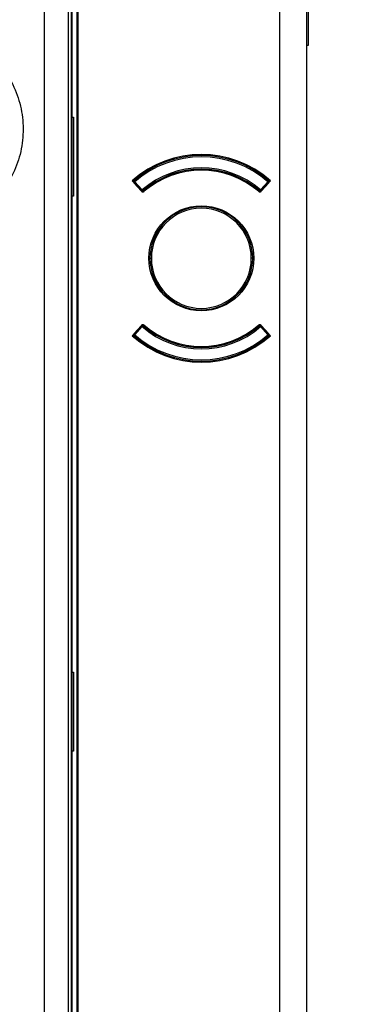
# Model space of a CAD drawing. Units: millimetres. Extents: x 69 to 1126, y 56 to 792.
# Drawn here: x 342 to 359, y 686 to 733 of the extents above; entities that cross this region are included whole.
import ezdxf

# ---------------------------------------------------------------- set-up
doc = ezdxf.new("R2010")
doc.units = ezdxf.units.MM
doc.header["$PDSIZE"] = -1
doc.layers.add('10', color=1, linetype='Continuous')
doc.styles.add('SLDTEXTSTYLE3', font='TXT', dxfattribs={"width": 0.7})
doc.dimstyles.new('SLDDIMSTYLE0', dxfattribs={"dimtxt": 12.733073, "dimasz": 12.733073, "dimexe": 0, "dimexo": 0.0625, "dimgap": 3.183268, "dimtad": 1, "dimdec": 1, "dimlfac": 1.5, "dimrnd": 1e-09, "dimzin": 12, "dimdsep": 46, "dimtxsty": 'SLDTEXTSTYLE3', "dimsah": 1, "dimcen": 0.09, "dimadec": 0, "dimazin": 3, "dimtfac": 1, "dimtdec": 1, "dimtofl": 0, "dimtmove": 0, "dimatfit": 3, "dimfxl": 1, "dimfrac": 2, "dimtolj": 1, "dimtzin": 12, "dimarcsym": 0})

# ---------------------------------------------------------------- blocks, each defined once
blk = doc.blocks.new('_D_1')
at = {"layer": '10', "color": 0, "lineweight": -2, "transparency": 16777216}
for p, q in [((350.516, 755.614), (380.794, 755.614)), ((380.794, 507.347), (380.794, 742.881)), ((354.651, 494.614), (380.794, 494.614))]:
    blk.add_line(p, q, dxfattribs=at)
at = {"layer": '10', "color": 0, "transparency": 16777216}
for points in [[(378.672, 742.881), (382.916, 742.881), (380.794, 755.614)], [(378.672, 507.347), (382.916, 507.347), (380.794, 494.614)]]:
    blk.add_solid(points, dxfattribs=at)
at = {"layer": 'Defpoints', "color": 0, "transparency": 16777216}
for p in [(350.453, 755.614), (380.794, 755.614), (354.588, 494.614)]:
    blk.add_point(p, dxfattribs=at)
at = {"layer": '10', "color": 0, "transparency": 16777216, "insert": (364.878, 619.519), "char_height": 12.73307, "attachment_point": 2, "rotation": 90, "style": 'SLDTEXTSTYLE3'}
blk.add_mtext('\\A1;391.5 [15.41]', dxfattribs=at)

msp = doc.modelspace()

# ---------------------------------------------------------------- linework, layer by layer
at = {"color": 7, "linetype": 'Continuous', "lineweight": 25}
for p, q in [((354.585, 754.277), (354.585, 495.951)), ((355.918, 495.951), (355.918, 754.277)), ((344.307, 740.214), (344.307, 632.311)), ((344.473, 632.311), (344.473, 740.214)), ((344.506, 728.646), (344.506, 740.214)), ((344.751, 632.193), (344.751, 740.281)), ((344.772, 740.281), (344.772, 632.173)), ((355.921, 732.128), (355.921, 735.312)), ((355.988, 735.312), (355.988, 732.128)), ((343.155, 709.127), (343.147, 735.177)), ((355.921, 653.24), (355.921, 732.128)), ((355.988, 732.128), (355.921, 732.128)), ((344.505, 724.799), (344.505, 728.646)), ((344.505, 728.646), (344.572, 728.646)), ((344.572, 728.646), (344.572, 724.799)), ((347.742, 725.187), (347.419, 725.545)), ((347.549, 725.502), (347.483, 725.506)), ((347.514, 725.471), (347.499, 725.458)), ((347.499, 725.458), (347.855, 725.06)), ((347.499, 725.458), (347.499, 725.457)), ((347.504, 725.452), (347.504, 725.451)), ((347.505, 725.552), (347.549, 725.502)), ((347.549, 725.502), (347.514, 725.471)), ((347.514, 725.471), (347.87, 725.073)), ((347.905, 725.105), (347.549, 725.502)), ((354.027, 725.502), (353.671, 725.105)), ((353.706, 725.073), (354.062, 725.471)), ((353.721, 725.06), (354.077, 725.458)), ((354.157, 725.545), (353.834, 725.187)), ((354.027, 725.502), (354.071, 725.552)), ((354.027, 725.502), (354.093, 725.506)), ((354.062, 725.471), (354.027, 725.502)), ((354.077, 725.458), (354.062, 725.471)), ((354.073, 725.451), (354.072, 725.452)), ((354.078, 725.457), (354.077, 725.458)), ((344.572, 724.799), (344.505, 724.799)), ((344.506, 701.663), (344.506, 724.799)), ((347.855, 725.06), (347.86, 725.064)), ((347.86, 725.064), (347.87, 725.073)), ((347.869, 725.046), (347.861, 725.054)), ((347.87, 725.073), (347.905, 725.105)), ((347.905, 725.105), (347.943, 725.06)), ((347.943, 725.06), (347.948, 725.054)), ((347.977, 725.021), (347.948, 725.054)), ((353.598, 725.02), (353.628, 725.054)), ((353.628, 725.054), (353.633, 725.06)), ((353.633, 725.06), (353.671, 725.105)), ((353.671, 725.105), (353.706, 725.073)), ((353.706, 725.073), (353.716, 725.064)), ((353.715, 725.054), (353.707, 725.046)), ((353.716, 725.064), (353.721, 725.06)), ((348.288, 721.781), (348.355, 721.781)), ((353.288, 721.781), (353.221, 721.781)), ((347.419, 718.017), (347.742, 718.375)), ((347.855, 718.502), (347.499, 718.104)), ((347.499, 718.105), (347.499, 718.104)), ((347.499, 718.104), (347.514, 718.091)), ((347.504, 718.111), (347.504, 718.11)), ((347.87, 718.489), (347.514, 718.091)), ((347.514, 718.091), (347.549, 718.06)), ((347.549, 718.06), (347.905, 718.457)), ((347.86, 718.498), (347.855, 718.502)), ((347.87, 718.489), (347.86, 718.498)), ((347.861, 718.508), (347.869, 718.516)), ((347.905, 718.457), (347.87, 718.489)), ((347.943, 718.502), (347.905, 718.457)), ((347.948, 718.508), (347.943, 718.502)), ((347.978, 718.542), (347.948, 718.508)), ((353.599, 718.541), (353.628, 718.508)), ((353.633, 718.502), (353.628, 718.508)), ((353.671, 718.457), (353.633, 718.502)), ((353.706, 718.489), (353.671, 718.457)), ((353.671, 718.457), (354.027, 718.06)), ((353.716, 718.498), (353.706, 718.489)), ((354.062, 718.091), (353.706, 718.489)), ((353.707, 718.516), (353.715, 718.508)), ((353.721, 718.502), (353.716, 718.498)), ((354.077, 718.104), (353.721, 718.502)), ((353.834, 718.375), (354.157, 718.017)), ((354.027, 718.06), (354.062, 718.091)), ((354.062, 718.091), (354.077, 718.104)), ((354.072, 718.11), (354.073, 718.111)), ((354.077, 718.104), (354.078, 718.105)), ((347.549, 718.06), (347.483, 718.056)), ((347.491, 718.022), (347.498, 718.017)), ((347.549, 718.06), (347.505, 718.01)), ((354.071, 718.01), (354.027, 718.06)), ((354.027, 718.06), (354.093, 718.056)), ((343.155, 659.343), (343.155, 709.127)), ((344.505, 697.815), (344.505, 701.663)), ((344.505, 701.663), (344.572, 701.663)), ((344.572, 701.663), (344.572, 697.815)), ((344.572, 697.815), (344.505, 697.815)), ((344.506, 674.679), (344.506, 697.815))]:
    msp.add_line(p, q, dxfattribs=at)
msp.add_circle((350.788, 721.781), 2.552, dxfattribs=at)
for centre, radius, start, end in [((350.788, 721.781), 5.052, 48.1716, 131.8284), ((350.788, 721.781), 5, 48.964, 131.036), ((350.788, 721.781), 4.933, 48.964, 131.036), ((350.788, 721.781), 4.4, 49.0578, 130.9422), ((350.788, 721.781), 4.333, 49.0578, 130.9422), ((350.788, 721.781), 4.282, 49.5032, 130.4968), ((350.788, 721.781), 5, 131.0461, 131.3954), ((347.549, 725.502), 0.0667, 176.4232, 221.8103), ((347.549, 725.502), 0.0667, 131.036, 176.4232), ((350.788, 721.781), 5, 48.6458, 48.964), ((354.027, 725.502), 0.0667, 3.5768, 48.964), ((354.027, 725.502), 0.0667, 318.1897, 3.5768), ((347.905, 725.105), 0.0667, 221.8103, 266.3762), ((347.905, 725.128), 0.0779, 234.6355, 299.5674), ((347.905, 725.105), 0.0667, 266.3762, 310.9422), ((353.671, 725.105), 0.0667, 229.0578, 273.6238), ((353.671, 725.128), 0.0779, 240.4326, 305.3645), ((353.671, 725.105), 0.0667, 273.6238, 318.1897), ((350.788, 721.781), 2.5, 0, 180), ((350.788, 721.781), 2.433, 0, 180), ((350.788, 721.781), 2.5, 180, 0), ((350.788, 721.781), 2.433, 180, 0), ((347.549, 718.06), 0.0667, 138.1897, 183.5768), ((347.905, 718.457), 0.0667, 93.6238, 138.1897), ((347.905, 718.434), 0.0779, 60.4326, 125.3645), ((347.905, 718.457), 0.0667, 49.0578, 93.6238), ((350.788, 721.781), 4.4, 229.0578, 310.9422), ((350.788, 721.781), 4.333, 229.0578, 310.9422), ((350.788, 721.781), 4.282, 229.5032, 310.4968), ((353.671, 718.457), 0.0667, 86.3762, 130.9422), ((353.671, 718.434), 0.0779, 54.6355, 119.5674), ((353.671, 718.457), 0.0667, 41.8103, 86.3762), ((354.027, 718.06), 0.0667, 356.4232, 41.8103), ((350.788, 721.781), 5.052, 228.1716, 311.8284), ((347.549, 718.06), 0.0667, 183.5768, 228.964), ((350.788, 721.781), 5, 228.6513, 228.964), ((350.788, 721.781), 5, 228.964, 311.036), ((350.788, 721.781), 4.933, 228.964, 311.036), ((354.027, 718.06), 0.0667, 311.036, 356.4232), ((350.788, 721.781), 5, 311.0406, 311.3968)]:
    msp.add_arc(centre, radius, start, end, dxfattribs=at)
for points, knots in [([(335.87, 732.839), (336.235, 732.911), (336.966, 733.057), (338.089, 732.959), (339.16, 732.631), (340.131, 732.068), (340.952, 731.303), (341.581, 730.374), (341.988, 729.328), (342.152, 728.217), (342.063, 727.098), (341.728, 726.026), (341.162, 725.057), (340.395, 724.238), (339.464, 723.61), (338.417, 723.21), (337.302, 723.035), (336.561, 723.132), (336.19, 723.181)], [0, 0, 0, 0, 0.062417, 0.125023, 0.187424, 0.249824, 0.312423, 0.374831, 0.437251, 0.499875, 0.562305, 0.624739, 0.687365, 0.749785, 0.812201, 0.874804, 0.937202, 1, 1, 1, 1]), ([(347.466, 725.493), (347.465, 725.496), (347.464, 725.504), (347.468, 725.517), (347.474, 725.524), (347.477, 725.528)], [0, 0, 0, 0, 0.190694, 0.595436, 1, 1, 1, 1]), ([(347.49, 725.539), (347.486, 725.535), (347.478, 725.528), (347.471, 725.519), (347.467, 725.514)], [0, 0, 0, 0, 0.482875, 1, 1, 1, 1]), ([(347.477, 725.528), (347.477, 725.527), (347.475, 725.526), (347.475, 725.525), (347.475, 725.525)], [0, 0, 0, 0, 0.555844, 1, 1, 1, 1]), ([(347.498, 725.545), (347.495, 725.543), (347.49, 725.539), (347.481, 725.531), (347.477, 725.528)], [0, 0, 0, 0, 0.563232, 1, 1, 1, 1]), ([(354.099, 725.528), (354.094, 725.532), (354.086, 725.54), (354.08, 725.543), (354.078, 725.545)], [0, 0, 0, 0, 0.556388, 1, 1, 1, 1]), ([(354.109, 725.514), (354.105, 725.519), (354.097, 725.529), (354.089, 725.536), (354.085, 725.54)], [0, 0, 0, 0, 0.49216, 1, 1, 1, 1]), ([(354.101, 725.525), (354.101, 725.525), (354.101, 725.526), (354.099, 725.527), (354.099, 725.528)], [0, 0, 0, 0, 0.563645, 1, 1, 1, 1]), ([(347.869, 725.046), (347.876, 725.038), (347.885, 725.031), (347.895, 725.025), (347.905, 725.02), (347.915, 725.016), (347.926, 725.014), (347.937, 725.013), (347.949, 725.013), (347.96, 725.015), (347.971, 725.016), (347.981, 725.02), (347.991, 725.026), (347.997, 725.029), (348.002, 725.033), (348.007, 725.037)], [0, 0, 0, 0, 0.0000499551, 0.0000499551, 0.0000499551, 0.0000999061, 0.0000999061, 0.0000999061, 0.0001499253, 0.0001499253, 0.0001499253, 0.0002001195, 0.0002001195, 0.0002001195, 0.0002295473, 0.0002295473, 0.0002295473, 0.0002295473]), ([(353.569, 725.037), (353.577, 725.03), (353.587, 725.024), (353.598, 725.02), (353.608, 725.016), (353.619, 725.013), (353.63, 725.013), (353.642, 725.013), (353.653, 725.014), (353.664, 725.018), (353.674, 725.021), (353.685, 725.026), (353.693, 725.033), (353.698, 725.037), (353.703, 725.041), (353.707, 725.046)], [0, 0, 0, 0, 0.0000504199, 0.0000504199, 0.0000504199, 0.0001008466, 0.0001008466, 0.0001008466, 0.0001511663, 0.0001511663, 0.0001511663, 0.0002012945, 0.0002012945, 0.0002012945, 0.000229551, 0.000229551, 0.000229551, 0.000229551]), ([(348.007, 718.525), (347.999, 718.532), (347.989, 718.538), (347.979, 718.542), (347.968, 718.546), (347.957, 718.549), (347.946, 718.549), (347.934, 718.549), (347.923, 718.548), (347.912, 718.544), (347.902, 718.541), (347.892, 718.536), (347.883, 718.529), (347.878, 718.525), (347.873, 718.521), (347.869, 718.516)], [0, 0, 0, 0, 0.0000504199, 0.0000504199, 0.0000504199, 0.0001008466, 0.0001008466, 0.0001008466, 0.0001511663, 0.0001511663, 0.0001511663, 0.0002012945, 0.0002012945, 0.0002012945, 0.000229551, 0.000229551, 0.000229551, 0.000229551]), ([(353.707, 718.516), (353.7, 718.524), (353.691, 718.531), (353.681, 718.537), (353.672, 718.542), (353.661, 718.546), (353.65, 718.548), (353.639, 718.549), (353.627, 718.549), (353.616, 718.547), (353.605, 718.546), (353.595, 718.542), (353.585, 718.536), (353.579, 718.533), (353.574, 718.529), (353.569, 718.525)], [0, 0, 0, 0, 0.0000499551, 0.0000499551, 0.0000499551, 0.0000999061, 0.0000999061, 0.0000999061, 0.0001499253, 0.0001499253, 0.0001499253, 0.0002001195, 0.0002001195, 0.0002001195, 0.0002295473, 0.0002295473, 0.0002295473, 0.0002295473]), ([(347.467, 718.048), (347.471, 718.043), (347.479, 718.033), (347.487, 718.026), (347.491, 718.022)], [0, 0, 0, 0, 0.492171, 1, 1, 1, 1]), ([(347.475, 718.037), (347.475, 718.037), (347.475, 718.036), (347.477, 718.035), (347.477, 718.034)], [0, 0, 0, 0, 0.563647, 1, 1, 1, 1]), ([(347.477, 718.034), (347.482, 718.03), (347.487, 718.025), (347.491, 718.022), (347.491, 718.022)], [0, 0, 0, 0, 0.931402, 1, 1, 1, 1]), ([(354.078, 718.017), (354.081, 718.019), (354.087, 718.023), (354.095, 718.031), (354.099, 718.034)], [0, 0, 0, 0, 0.563247, 1, 1, 1, 1]), ([(354.086, 718.023), (354.09, 718.027), (354.098, 718.034), (354.105, 718.043), (354.109, 718.048)], [0, 0, 0, 0, 0.482847, 1, 1, 1, 1]), ([(354.099, 718.034), (354.103, 718.039), (354.111, 718.048), (354.111, 718.061), (354.111, 718.068)], [0, 0, 0, 0, 0.524107, 1, 1, 1, 1]), ([(354.099, 718.034), (354.099, 718.035), (354.101, 718.036), (354.101, 718.037), (354.101, 718.037)], [0, 0, 0, 0, 0.555591, 1, 1, 1, 1])]:
    msp.add_open_spline(points, degree=3, knots=knots, dxfattribs=at)

# ---------------------------------------------------------------- dimensions: what is measured, and where the dimension line sits
at = {"layer": '10'}
dim = msp.add_linear_dim(base=(380.794, 755.614), p1=(354.588, 494.614), p2=(350.453, 755.614), angle=90, dimstyle='SLDDIMSTYLE0', dxfattribs=at)
dim.commit()
dim.dimension.update_dxf_attribs({"geometry": '_D_1', "text_midpoint": (380.794, 619.519), "dimtype": 160})

doc.saveas('drawing.dxf')
